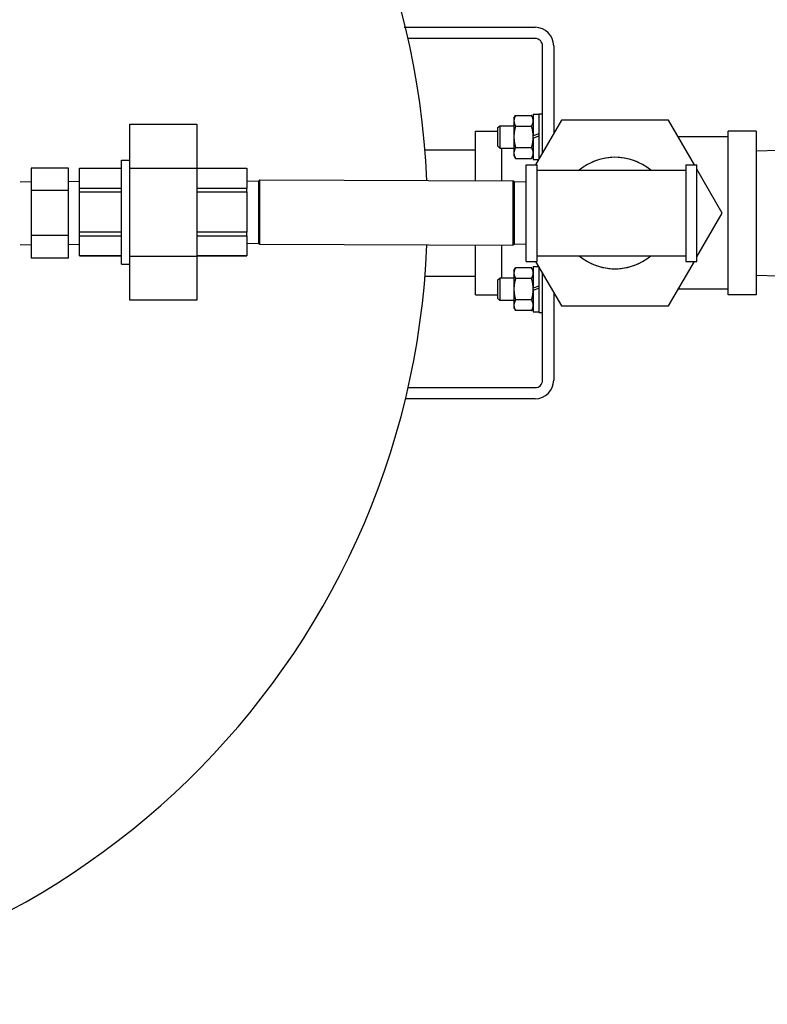
# Model space of a CAD drawing. Extents: x 330 to 8580, y 150 to 5730.
# Drawn here: x 4502 to 4704, y 2735 to 3000 of the extents above; entities that cross this region are included whole.
import ezdxf

# ---------------------------------------------------------------- set-up
doc = ezdxf.new("R2010")
doc.units = 0
doc.header["$LTSCALE"] = 120
doc.layers.get('0').update_dxf_attribs({"linetype": 'CONTINUOUS'})

msp = doc.modelspace()

# ---------------------------------------------------------------- linework, layer by layer
for p, q in [((4605.83, 2998.12), (4641.07, 2998.12)), ((4641.07, 2995.12), (4606.86, 2995.12)), ((4643.07, 2964.34), (4643.07, 2993.12)), ((4646.07, 2993.12), (4646.07, 2969.54)), ((4635.37, 2973.62), (4635.81, 2974.39)), ((4635.81, 2974.39), (4640.12, 2974.39)), ((4640.57, 2973.62), (4640.12, 2974.39)), ((4640.57, 2974.72), (4640.57, 2968.92)), ((4640.57, 2974.72), (4642.07, 2974.72)), ((4642.07, 2974.87), (4642.07, 2962.61)), ((4642.07, 2974.87), (4643.07, 2974.87)), ((4531.98, 2972.06), (4549.98, 2972.06)), ((4531.98, 2960.22), (4531.98, 2972.06)), ((4549.98, 2972.06), (4549.98, 2960.22)), ((4631.07, 2971.12), (4631.57, 2971.62)), ((4631.57, 2971.62), (4631.57, 2965.62)), ((4631.57, 2971.62), (4635.37, 2971.62)), ((4635.37, 2973.62), (4635.37, 2972.95)), ((4635.37, 2972.95), (4635.37, 2968.62)), ((4635.81, 2971.5), (4640.12, 2971.5)), ((4648.13, 2973.12), (4641.2, 2961.12)), ((4677, 2973.12), (4648.13, 2973.12)), ((4683.93, 2961.12), (4677, 2973.12)), ((4625.07, 2956.82), (4625.07, 2970.12)), ((4625.07, 2970.12), (4631.07, 2970.12)), ((4631.07, 2966.12), (4631.07, 2971.12)), ((4635.37, 2968.62), (4635.37, 2964.29)), ((4642.07, 2969.46), (4640.57, 2968.92)), ((4640.57, 2968.62), (4640.57, 2968.92)), ((4640.57, 2968.32), (4642.07, 2968.86)), ((4640.57, 2968.32), (4640.57, 2968.62)), ((4693.07, 2968.62), (4679.6, 2968.62)), ((4693.07, 2926.12), (4693.07, 2970.12)), ((4700.57, 2970.12), (4693.07, 2970.12)), ((4700.57, 2970.12), (4700.57, 2926.12)), ((4631.07, 2966.12), (4631.57, 2965.62)), ((4640.57, 2968.32), (4640.57, 2962.52)), ((4611.43, 2965.12), (4625.07, 2965.12)), ((4631.57, 2965.62), (4635.37, 2965.62)), ((4632.07, 2956.78), (4632.07, 2965.62)), ((4635.37, 2964.29), (4635.37, 2963.62)), ((4635.37, 2963.62), (4635.81, 2962.84)), ((4635.81, 2965.73), (4640.12, 2965.73)), ((4640.57, 2963.62), (4640.12, 2962.84)), ((4700.57, 2964.85), (4706.57, 2965.04)), ((4529.73, 2934.38), (4529.73, 2962.38)), ((4529.73, 2962.38), (4531.98, 2962.38)), ((4635.81, 2962.84), (4640.12, 2962.84)), ((4638.63, 2935.12), (4638.63, 2961.12)), ((4638.63, 2961.12), (4641.63, 2961.12)), ((4640.57, 2962.52), (4642.01, 2962.52)), ((4641.63, 2935.12), (4641.63, 2961.12)), ((4681.63, 2961.12), (4684.63, 2961.12)), ((4681.63, 2961.12), (4681.63, 2935.12)), ((4684.63, 2935.12), (4684.63, 2961.12)), ((4515.48, 2960.23), (4505.48, 2960.23)), ((4505.48, 2960.23), (4505.48, 2954.17)), ((4515.48, 2954.17), (4515.48, 2960.23)), ((4518.48, 2960.21), (4529.73, 2960.21)), ((4518.48, 2960.19), (4529.73, 2960.19)), ((4518.48, 2942.01), (4518.48, 2960.19)), ((4531.98, 2960.22), (4549.98, 2960.22)), ((4531.98, 2936.55), (4531.98, 2960.22)), ((4549.98, 2960.22), (4549.98, 2936.55)), ((4549.98, 2960.21), (4563.48, 2960.21)), ((4549.98, 2960.19), (4563.48, 2960.19)), ((4563.48, 2960.19), (4563.48, 2954.76)), ((4641.63, 2959.62), (4681.63, 2959.62)), ((4691.43, 2948.12), (4684.63, 2959.9)), ((4502.48, 2956.55), (4505.48, 2956.65)), ((4518.48, 2956.55), (4515.48, 2956.65)), ((4563.49, 2956.73), (4566.67, 2956.83)), ((4566.67, 2956.83), (4567.02, 2957.03)), ((4566.67, 2939.94), (4566.67, 2956.83)), ((4567.02, 2957.03), (4635.09, 2956.77)), ((4567.02, 2939.73), (4567.02, 2957.03)), ((4635.09, 2956.77), (4635.09, 2939.47)), ((4635.44, 2956.56), (4635.09, 2956.77)), ((4635.44, 2956.56), (4635.44, 2939.67)), ((4638.63, 2956.46), (4635.44, 2956.56)), ((4515.48, 2954.17), (4505.48, 2954.17)), ((4505.48, 2954.17), (4505.48, 2942.05)), ((4515.48, 2942.05), (4515.48, 2954.17)), ((4529.73, 2954.76), (4518.48, 2954.76)), ((4518.48, 2953.82), (4529.73, 2953.82)), ((4563.48, 2954.76), (4549.98, 2954.76)), ((4549.98, 2953.82), (4563.48, 2953.82)), ((4563.48, 2953.82), (4563.48, 2954.76)), ((4563.48, 2953.82), (4563.48, 2942.95)), ((4684.63, 2936.33), (4691.43, 2948.12)), ((4529.73, 2942.95), (4518.48, 2942.95)), ((4563.48, 2942.95), (4549.98, 2942.95)), ((4563.48, 2942.01), (4563.48, 2942.95)), ((4502.48, 2939.66), (4505.48, 2939.57)), ((4515.48, 2942.05), (4505.48, 2942.05)), ((4505.48, 2942.05), (4505.48, 2935.98)), ((4515.48, 2935.98), (4515.48, 2942.05)), ((4518.48, 2939.66), (4515.48, 2939.57)), ((4518.48, 2942.01), (4529.73, 2942.01)), ((4518.48, 2936.58), (4518.48, 2942.01)), ((4549.98, 2942.01), (4563.48, 2942.01)), ((4563.48, 2942.01), (4563.48, 2936.58)), ((4563.48, 2940.04), (4566.67, 2939.94)), ((4566.67, 2939.94), (4567.02, 2939.73)), ((4567.02, 2939.73), (4635.09, 2939.47)), ((4625.07, 2926.12), (4625.07, 2939.51)), ((4632.07, 2930.62), (4632.07, 2939.48)), ((4635.44, 2939.67), (4635.09, 2939.47)), ((4638.62, 2939.77), (4635.44, 2939.67)), ((4515.48, 2935.98), (4505.48, 2935.98)), ((4529.73, 2936.58), (4518.48, 2936.58)), ((4518.48, 2936.56), (4529.73, 2936.56)), ((4529.73, 2934.38), (4531.98, 2934.38)), ((4531.98, 2936.55), (4549.98, 2936.55)), ((4531.98, 2924.71), (4531.98, 2936.55)), ((4563.48, 2936.58), (4549.98, 2936.58)), ((4549.98, 2936.56), (4563.48, 2936.56)), ((4549.98, 2936.55), (4549.98, 2924.71)), ((4638.63, 2935.12), (4641.63, 2935.12)), ((4641.2, 2935.12), (4648.13, 2923.12)), ((4641.63, 2936.62), (4681.63, 2936.62)), ((4677, 2923.12), (4683.93, 2935.12)), ((4681.63, 2935.12), (4684.63, 2935.12)), ((4635.37, 2932.62), (4635.81, 2933.39)), ((4635.37, 2932.62), (4635.37, 2931.95)), ((4635.37, 2931.95), (4635.37, 2927.62)), ((4640.12, 2933.39), (4635.81, 2933.39)), ((4640.57, 2932.62), (4640.12, 2933.39)), ((4640.57, 2933.72), (4640.57, 2927.92)), ((4640.57, 2933.72), (4642.01, 2933.72)), ((4642.07, 2933.62), (4642.07, 2921.37)), ((4643.07, 2903.12), (4643.07, 2931.89)), ((4611.43, 2931.12), (4625.07, 2931.12)), ((4631.07, 2930.12), (4631.57, 2930.62)), ((4631.07, 2925.12), (4631.07, 2930.12)), ((4631.57, 2930.62), (4631.57, 2924.62)), ((4635.37, 2930.62), (4631.57, 2930.62)), ((4640.12, 2930.5), (4635.81, 2930.5)), ((4700.57, 2931.38), (4706.57, 2931.19)), ((4635.37, 2927.62), (4635.37, 2923.29)), ((4642.07, 2928.46), (4640.57, 2927.92)), ((4640.57, 2927.62), (4640.57, 2927.92)), ((4640.57, 2927.32), (4642.07, 2927.86)), ((4640.57, 2927.32), (4640.57, 2927.62)), ((4640.57, 2927.32), (4640.57, 2921.52)), ((4646.07, 2926.69), (4646.07, 2903.12)), ((4693.07, 2927.62), (4679.6, 2927.62)), ((4549.98, 2924.71), (4531.98, 2924.71)), ((4625.07, 2926.12), (4631.07, 2926.12)), ((4631.07, 2925.12), (4631.57, 2924.62)), ((4635.37, 2924.62), (4631.57, 2924.62)), ((4640.12, 2924.73), (4635.81, 2924.73)), ((4700.57, 2926.12), (4693.07, 2926.12)), ((4635.37, 2923.29), (4635.37, 2922.62)), ((4635.37, 2922.62), (4635.81, 2921.84)), ((4640.12, 2921.84), (4635.81, 2921.84)), ((4640.57, 2922.62), (4640.12, 2921.84)), ((4640.57, 2921.52), (4642.07, 2921.52)), ((4642.07, 2921.37), (4643.07, 2921.37)), ((4648.13, 2923.12), (4677, 2923.12)), ((4606.86, 2901.12), (4641.07, 2901.12)), ((4641.07, 2898.12), (4606.16, 2898.12))]:
    msp.add_line(p, q)
at = {"ltscale": 0.657895}
for start, end in [(2.3521, 176.3392), (183.6608, 357.6972)]:
    msp.add_arc((4399.11, 2948.12), 213, start, end, dxfattribs=at)
for centre, radius, start, end in [((4641.07, 2993.12), 5, 0, 90), ((4641.07, 2993.12), 2, 0, 90), ((4662.57, 2948.12), 15, 50.0555, 129.9445), ((4662.57, 2948.12), 15, 64.1581, 115.8419), ((4662.57, 2948.12), 15, 64.1581, 115.8419), ((4662.57, 2948.12), 15, 230.0555, 309.9445), ((4662.57, 2948.12), 15, 244.1581, 295.8419), ((4662.57, 2948.12), 15, 244.1581, 295.8419), ((4641.07, 2903.12), 5, 270, 0), ((4641.07, 2903.12), 2, 270, 0)]:
    msp.add_arc(centre, radius, start, end)
for points in [[(4635.81, 2974.39), (4635.37, 2973.62), (4635.37, 2972.95)], [(4640.57, 2972.95), (4640.57, 2973.62), (4640.12, 2974.39)], [(4635.37, 2972.95), (4635.37, 2972.28), (4635.81, 2971.5)], [(4635.81, 2971.5), (4635.37, 2969.96), (4635.37, 2968.62)], [(4640.12, 2971.5), (4640.57, 2972.28), (4640.57, 2972.95)], [(4640.57, 2968.62), (4640.57, 2969.96), (4640.12, 2971.5)], [(4635.37, 2968.62), (4635.37, 2967.28), (4635.81, 2965.73)], [(4640.12, 2965.73), (4640.57, 2967.28), (4640.57, 2968.62)], [(4635.81, 2965.73), (4635.37, 2964.96), (4635.37, 2964.29)], [(4635.37, 2964.29), (4635.37, 2963.62), (4635.81, 2962.84)], [(4640.57, 2964.29), (4640.57, 2964.96), (4640.12, 2965.73)], [(4640.12, 2962.84), (4640.57, 2963.62), (4640.57, 2964.29)], [(4635.81, 2933.39), (4635.37, 2932.62), (4635.37, 2931.95)], [(4635.37, 2931.95), (4635.37, 2931.28), (4635.81, 2930.5)], [(4640.57, 2931.95), (4640.57, 2932.62), (4640.12, 2933.39)], [(4640.12, 2930.5), (4640.57, 2931.28), (4640.57, 2931.95)], [(4635.81, 2930.5), (4635.37, 2928.96), (4635.37, 2927.62)], [(4640.57, 2927.62), (4640.57, 2928.96), (4640.12, 2930.5)], [(4635.37, 2927.62), (4635.37, 2926.28), (4635.81, 2924.73)], [(4640.12, 2924.73), (4640.57, 2926.28), (4640.57, 2927.62)], [(4635.81, 2924.73), (4635.37, 2923.96), (4635.37, 2923.29)], [(4640.57, 2923.29), (4640.57, 2923.96), (4640.12, 2924.73)], [(4635.37, 2923.29), (4635.37, 2922.62), (4635.81, 2921.84)], [(4640.12, 2921.84), (4640.57, 2922.62), (4640.57, 2923.29)]]:
    msp.add_rational_spline(points, [1, 1.0379548493, 1], degree=2)

doc.saveas('drawing.dxf')
